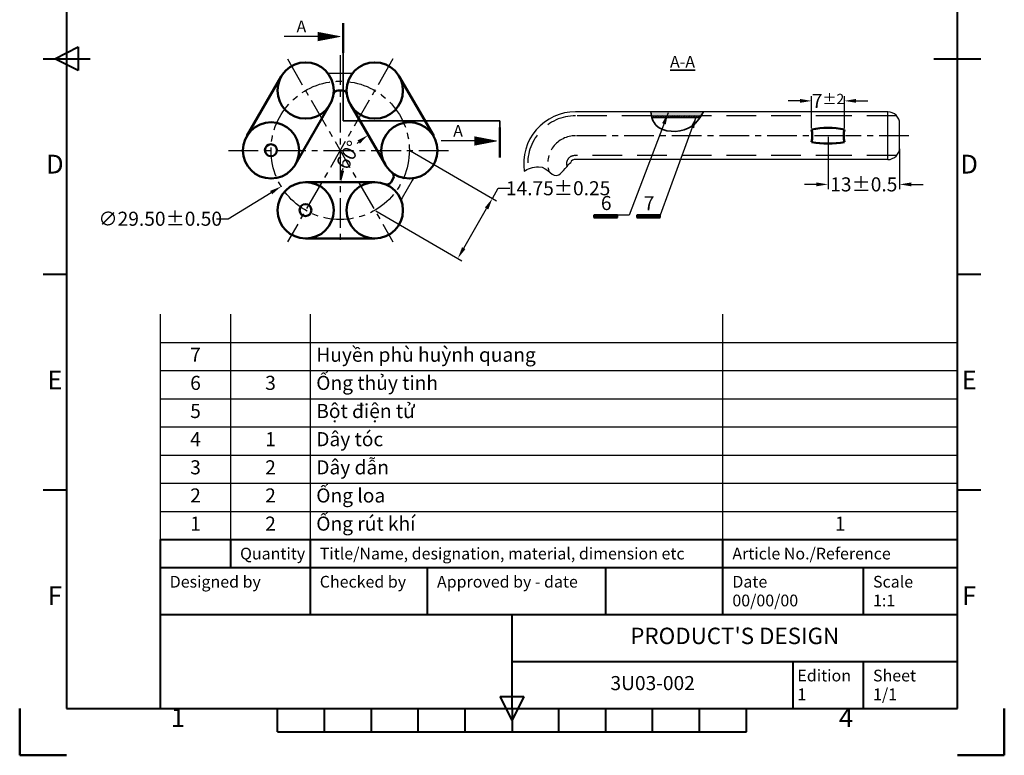
# Model space of a CAD drawing. Units: millimetres. Extents: x -241 to 2160, y 5 to 651.
# Drawn here: x 5 to 215, y 5 to 161 of the extents above; entities that cross this region are included whole.
import ezdxf
from ezdxf.enums import TextEntityAlignment as Align

# ---------------------------------------------------------------- set-up
doc = ezdxf.new("R2010")
doc.units = ezdxf.units.MM
doc.header["$MEASUREMENT"] = 0
doc.linetypes.add('CENTER', pattern=[50.8, 31.75, -6.35, 6.35, -6.35])
doc.linetypes.add('DASHED2', pattern=[9.525, 6.35, -3.175])
for name, color, linetype, lineweight in [('Center line', 1, 'CENTER', 30), ('CHINH', 7, 'Continuous', 50), ('Dimension', 5, 'Continuous', 25), ('Hatch', 57, 'Continuous', 35), ('Hidden', 6, 'DASHED2', 25), ('Solid', 7, 'Continuous', 40), ('Text', 104, 'Continuous', 35)]:
    doc.layers.add(name, color=color, linetype=linetype, lineweight=lineweight)
doc.layers.add('FRAME', color=7, linetype='Continuous')
doc.layers.add('Page Border', color=2, linetype='Continuous', lineweight=50, plot=False)
doc.styles.get("Standard").update_dxf_attribs({"font": 'ARIAL.TTF'})
doc.dimstyles.get("Standard").update_dxf_attribs({"dimtxt": 3, "dimasz": 2.5, "dimexe": 1, "dimexo": 0.25, "dimgap": 0.1, "dimtad": 0, "dimtoh": 1, "dimrnd": 0.05, "dimzin": 0, "dimdsep": 46, "dimtxsty": 'Standard', "dimcen": 0.25, "dimadec": 0, "dimazin": 0, "dimtfac": 1, "dimtofl": 0, "dimtmove": 0, "dimatfit": 3, "dimfxl": 1, "dimtolj": 1, "dimtzin": 0, "dimarcsym": 0})

# ---------------------------------------------------------------- blocks, each defined once
blk = doc.blocks.new('*D3')
at = {"layer": 'DEFPOINTS', "color": 0}
for p in [(173.97, 144.09), (173.97, 138.02), (180.97, 138.02)]:
    blk.add_point(p, dxfattribs=at)
at = {"layer": 'Dimension', "color": 0, "lineweight": -2}
for p, q in [((173.97, 138.27), (173.97, 145.09)), ((180.97, 138.27), (180.97, 145.09)), ((171.47, 144.09), (168.97, 144.09)), ((183.47, 144.09), (185.97, 144.09))]:
    blk.add_line(p, q, dxfattribs=at)
at = {"layer": 'Dimension', "color": 0}
for points in [[(171.47, 144.51), (171.47, 143.68), (173.97, 144.09)], [(183.47, 144.51), (183.47, 143.68), (180.97, 144.09)]]:
    blk.add_solid(points, dxfattribs=at)
at = {"layer": 'Dimension', "color": 0, "insert": (177.47, 144.09), "char_height": 3, "attachment_point": 5}
blk.add_mtext('\\A1;7{\\H0.7273x;±2}', dxfattribs=at)
blk = doc.blocks.new('*D4')
at = {"layer": 'DEFPOINTS', "color": 0}
for p in [(177.47, 136.67), (192.74, 134.12), (192.74, 126.29)]:
    blk.add_point(p, dxfattribs=at)
at = {"layer": 'Dimension', "color": 0, "lineweight": -2}
for p, q in [((177.47, 136.42), (177.47, 125.29)), ((192.74, 133.87), (192.74, 125.29)), ((174.97, 126.29), (172.47, 126.29)), ((195.24, 126.29), (197.74, 126.29))]:
    blk.add_line(p, q, dxfattribs=at)
at = {"layer": 'Dimension', "color": 0}
for points in [[(174.97, 126.71), (174.97, 125.87), (177.47, 126.29)], [(195.24, 126.71), (195.24, 125.87), (192.74, 126.29)]]:
    blk.add_solid(points, dxfattribs=at)
at = {"layer": 'Dimension', "color": 0, "insert": (185.1, 126.29), "char_height": 3, "attachment_point": 5}
blk.add_mtext('\\A1;13%%P0.5', dxfattribs=at)
blk = doc.blocks.new('*D7')
at = {"layer": 'DEFPOINTS', "color": 0}
for p in [(86.02, 141.22), (60.83, 125.85)]:
    blk.add_point(p, dxfattribs=at)
at = {"layer": 'Dimension', "color": 0, "lineweight": -2}
for p, q in [((73.17, 133.53), (73.67, 133.53)), ((73.42, 133.28), (73.42, 133.78)), ((49.56, 118.97), (58.7, 124.55)), ((47.06, 118.97), (49.56, 118.97))]:
    blk.add_line(p, q, dxfattribs=at)
at = {"layer": 'Dimension', "color": 0}
blk.add_solid([(58.48, 124.9), (58.92, 124.19), (60.83, 125.85)], dxfattribs=at)
at = {"layer": 'Dimension', "color": 0, "insert": (35.04, 118.97), "char_height": 3, "attachment_point": 5}
blk.add_mtext('\\A1;∅29.50%%P0.50', dxfattribs=at)
blk = doc.blocks.new('A4-title- block')
at = {"layer": 'Page Border'}
for p, q in [((-2.58, 276.53), (-2.58, 286.53)), ((207.42, 276.53), (207.42, 286.53)), ((-2.58, 276.53), (7.42, 276.53)), ((207.42, 276.53), (197.42, 276.53))]:
    blk.add_line(p, q, dxfattribs=at)
at = {"layer": 'Solid'}
for p, q in [((7.42, 563.53), (7.42, 286.53)), ((197.42, 286.53), (197.42, 563.53)), ((4.92, 425.03), (9.92, 427.53)), ((9.92, 427.53), (9.92, 422.53)), ((2.42, 425.03), (12.42, 425.03)), ((9.92, 422.53), (4.92, 425.03)), ((192.42, 425.03), (202.42, 425.03)), ((7.42, 379.03), (2.42, 379.03)), ((202.42, 379.03), (197.42, 379.03)), ((7.42, 333.03), (2.42, 333.03)), ((202.42, 333.03), (197.42, 333.03)), ((27.42, 322.53), (197.42, 322.53)), ((27.42, 316.53), (27.42, 322.53)), ((42.42, 316.53), (42.42, 322.53)), ((59.42, 316.53), (59.42, 322.53)), ((147.42, 316.53), (147.42, 322.53)), ((27.42, 316.53), (197.42, 316.53)), ((27.42, 286.53), (27.42, 316.53)), ((59.42, 306.53), (59.42, 316.53)), ((84.42, 306.53), (84.42, 316.53)), ((122.42, 306.53), (122.42, 316.53)), ((147.42, 306.53), (147.42, 316.53)), ((177.42, 306.53), (177.42, 316.53)), ((27.42, 306.53), (197.42, 306.53)), ((102.42, 286.53), (102.42, 306.53)), ((102.42, 296.53), (197.42, 296.53)), ((162.42, 286.53), (162.42, 296.53)), ((177.42, 286.53), (177.42, 296.53)), ((102.42, 286.53), (102.42, 291.53)), ((102.42, 284.03), (99.92, 289.03)), ((99.92, 289.03), (104.92, 289.03)), ((104.92, 289.03), (102.42, 284.03)), ((7.42, 286.53), (197.42, 286.53)), ((52.42, 281.53), (52.42, 286.53)), ((62.42, 281.53), (62.42, 286.53)), ((72.42, 281.53), (72.42, 286.53)), ((82.42, 281.53), (82.42, 286.53)), ((92.42, 281.53), (92.42, 286.53)), ((102.42, 286.53), (102.42, 281.53)), ((112.42, 281.53), (112.42, 286.53)), ((122.42, 281.53), (122.42, 286.53)), ((132.42, 281.53), (132.42, 286.53)), ((142.42, 281.53), (142.42, 286.53)), ((152.42, 281.53), (152.42, 286.53)), ((52.42, 281.53), (152.42, 281.53))]:
    blk.add_line(p, q, dxfattribs=at)
at = {"layer": 'Text'}
for s, p in [('D', (4.92, 402.03)), ('D', (199.92, 402.03)), ('E', (4.92, 356.03)), ('E', (199.92, 356.03)), ('F', (4.92, 310.03)), ('F', (199.92, 310.03)), ('1', (31.17, 284.03)), ('4', (173.67, 284.03))]:
    blk.add_text(s, height=4, dxfattribs=at).set_placement(p, align=Align.MIDDLE)
for s, p in [('Quantity', (44.42, 319.53)), ('Title/Name, designation, material, dimension etc', (61.42, 319.53)), ('Article No./Reference', (149.42, 319.53)), ('Designed by', (29.42, 313.53)), ('Checked by', (61.42, 313.53)), ('Approved by - date', (86.42, 313.53)), ('Date', (149.42, 313.53)), ('Scale', (179.42, 313.53)), ('Edition', (163.29, 293.53)), ('Sheet', (179.42, 293.53))]:
    blk.add_text(s, height=2.5, dxfattribs=at).set_placement(p, align=Align.MIDDLE_LEFT)
at = {"layer": 'Text', "flags": 8}
for tag, p in [('SCALE', (179.42, 309.53)), ('DATE', (149.42, 309.53)), ('EDITION', (163.29, 289.53)), ('SHEET', (179.42, 289.53))]:
    blk.add_attdef(tag, text='', height=2.5, dxfattribs=at).set_placement(p, align=Align.MIDDLE_LEFT)
blk.add_attdef('DRAWING_NUMBER', text='', height=3, dxfattribs=at).set_placement((132.42, 291.53), align=Align.MIDDLE)
blk = doc.blocks.new('*D21')
at = {"layer": 'DEFPOINTS', "color": 0}
for p in [(75.61, 143.3), (76.3, 134.21), (82.98, 130.59), (66.05, 126.76), (80.8, 126.76)]:
    blk.add_point(p, dxfattribs=at)
at = {"layer": 'Dimension', "color": 0, "lineweight": -2}
for start, end in [(132.4802, 134.8298), (165.2921, 167.6416)]:
    blk.add_arc((85.2, 126.76), 11.61, start, end, dxfattribs=at)
at = {"layer": 'Dimension', "color": 0}
for points in [[(77.11, 135.66), (77.61, 134.99), (79.38, 136.81)], [(74.27, 129.2), (73.45, 129.29), (73.59, 126.76)]]:
    blk.add_solid(points, dxfattribs=at)
at = {"layer": 'Dimension', "color": 0, "insert": (75.14, 132.56), "char_height": 3, "attachment_point": 5, "rotation": 60.0609}
blk.add_mtext('\\A1;60°', dxfattribs=at)
blk = doc.blocks.new('*D24')
at = {"layer": 'DEFPOINTS', "color": 0}
for p in [(88.17, 133.53), (105.89, 123.3), (80.8, 120.76)]:
    blk.add_point(p, dxfattribs=at)
at = {"layer": 'Dimension', "color": 0, "lineweight": -2}
for p, q in [((88.39, 133.41), (106.76, 122.8)), ((105.89, 123.3), (107.14, 125.47)), ((107.14, 125.47), (109.64, 125.47)), ((81.02, 120.64), (99.38, 110.03)), ((99.77, 112.7), (104.64, 121.14))]:
    blk.add_line(p, q, dxfattribs=at)
at = {"layer": 'Dimension', "color": 0}
for points in [[(104.28, 121.35), (105, 120.93), (105.89, 123.3)], [(99.41, 112.9), (100.13, 112.49), (98.52, 110.53)]]:
    blk.add_solid(points, dxfattribs=at)
at = {"layer": 'Dimension', "color": 0, "insert": (119.9, 125.47), "char_height": 3, "attachment_point": 5}
blk.add_mtext('\\A1;14.75%%P0.25', dxfattribs=at)

msp = doc.modelspace()

# ---------------------------------------------------------------- hatches: boundary and pattern name
at = {"layer": 'Hatch'}
h = msp.add_hatch(color=256, dxfattribs=at)
edge = h.paths.add_edge_path()
edge.add_spline(control_points=[(139.6833, 141.767), (139.7209, 141.4751), (139.7679, 141.1907), (139.8285, 140.917)], knot_values=[1.88890783, 1.88890783, 1.88890783, 1.88890783, 2.71593293, 2.71593293, 2.71593293, 2.71593293], degree=3, periodic=0)
edge.add_line((139.8285, 140.917), (150.4018, 140.917))
edge.add_spline(control_points=[(150.4018, 140.917), (150.5728, 141.1915), (150.7345, 141.4759), (150.8898, 141.767)], knot_values=[15.8744204, 15.8744204, 15.8744204, 15.8744204, 16.82583468, 16.82583468, 16.82583468, 16.82583468], degree=3, periodic=0)
edge.add_line((150.8898, 141.767), (139.6833, 141.767))
h = msp.add_hatch(dxfattribs=at)
h.set_pattern_fill('ANSI31', color=256, scale=3, style=0)
h.set_pattern_definition([(45, (239.02986, 96.1975), (-0.265165, 0.265165), [])])
edge = h.paths.add_edge_path()
edge.add_line((150.4018, 140.917), (139.8285, 140.917))
edge.add_spline(control_points=[(139.8285, 140.917), (139.8584, 140.7817), (139.8917, 140.649), (139.9288, 140.5193)], knot_values=[2.71593293, 2.71593293, 2.71593293, 2.71593293, 3.12471725, 3.12471725, 3.12471725, 3.12471725], degree=3, periodic=0)
edge.add_line((139.9288, 140.5193), (150.1422, 140.5193))
edge.add_spline(control_points=[(150.1422, 140.5193), (150.2312, 140.6492), (150.3176, 140.7819), (150.4018, 140.917)], knot_values=[15.40639276, 15.40639276, 15.40639276, 15.40639276, 15.8744204, 15.8744204, 15.8744204, 15.8744204], degree=3, periodic=0)
at = {"layer": 'Text'}
for points in [[(132.5535, 119.7519), (127.5535, 119.7519), (127.5535, 119.2519), (132.5535, 119.2519)], [(141.7008, 119.6999), (136.7008, 119.6999), (136.7008, 119.1999), (141.7008, 119.1999)]]:
    msp.add_hatch(color=256, dxfattribs=at).paths.add_polyline_path(points)

# ---------------------------------------------------------------- linework, layer by layer
for p, q in [((205.0672, 50.5912), (205.0672, 276.1801)), ((71.2586, 149.9846), (75.5905, 149.9846)), ((181.1958, 141.767), (123.6218, 141.767)), ((139.8285, 140.917), (150.4018, 140.917)), ((190.1905, 141.767), (181.1958, 141.767)), ((190.1905, 131.5753), (190.1905, 141.767)), ((139.9288, 140.5193), (150.1422, 140.5193)), ((192.7384, 134.1232), (192.7384, 139.219)), ((181.1958, 131.567), (123.297, 131.567)), ((190.1905, 131.5753), (181.1958, 131.5753)), ((88.7792, 127.1413), (86.6132, 123.3897)), ((35.0672, 50.5912), (35.0672, 98.5912)), ((50.0672, 50.5912), (50.0672, 98.5912)), ((67.0672, 50.5912), (67.0672, 98.5912)), ((155.0672, 50.5912), (155.0672, 98.5912)), ((35.0672, 92.5912), (205.0672, 92.5912)), ((35.0672, 86.5912), (205.0672, 86.5912)), ((35.0672, 80.5912), (205.0672, 80.5912)), ((35.0672, 74.5912), (205.0672, 74.5912)), ((35.0672, 68.5912), (205.0672, 68.5912)), ((35.0672, 62.5912), (205.0672, 62.5912)), ((35.0672, 56.5912), (205.0672, 56.5912))]:
    msp.add_line(p, q)
at = {"const_width": 0.5}
for points in [[(74.0686, 160.6998), (74.0686, 154.2676)], [(107.4847, 138.4379), (107.4847, 132.0057)]]:
    msp.add_lwpolyline(points, dxfattribs=at)
for points in [[(73.4246, 157.8054, 0.15, 2, 0), (68.5943, 157.8054, 2, 2, 0)], [(106.8406, 135.5434, 0.15, 2, 0), (102.0104, 135.5434, 2, 2, 0)]]:
    msp.add_lwpolyline(points, format="xyseb")
for centre, radius, start, end in [((71.2586, 150.9846), 1, 221.914269, 270), ((75.5905, 150.9846), 1, 270, 318.085731), ((123.6218, 130.717), 11.05, 90, 188.477022), ((190.1905, 139.219), 2.5479, 0, 90), ((190.1905, 134.1232), 2.5479, 270, 0), ((123.4093, 130.717), 0.8574, 82.472793, 164.044048), ((89.6452, 126.6413), 1, 101.914269, 150), ((87.4792, 122.8897), 1, 150, 198.085731)]:
    msp.add_arc(centre, radius, start, end)
msp.add_open_spline([(112.6925, 129.088), (113.1741, 129.5598), (117.6595, 131.2142), (118.9962, 126.0018), (122.0082, 130.507), (122.5849, 130.9526)], degree=3, knots=[1.04079185, 1.04079185, 1.04079185, 1.04079185, 3.32709689, 7.97078144, 10.67149707, 10.67149707, 10.67149707, 10.67149707])
at = {"layer": 'Center line', "ltscale": 0.2}
for p, q in [((73.4246, 153.8346), (73.4246, 113.2347)), ((84.6755, 153.0218), (62.1736, 114.0474)), ((62.1736, 153.0218), (84.6755, 114.0474)), ((180.9699, 136.667), (123.6218, 136.667)), ((194.707, 136.6711), (181.1958, 136.6711)), ((49.5691, 133.5346), (97.28, 133.5346))]:
    msp.add_line(p, q, dxfattribs=at)
msp.add_circle((73.4246, 133.5346), 14.75, dxfattribs=at)
msp.add_arc((123.6218, 130.717), 5.95, 90, 196.408646, dxfattribs=at)
at = {"layer": 'CHINH'}
for p, q in [((60.8598, 149.3196), (53.4848, 136.6082)), ((85.9893, 149.3196), (93.3643, 136.6082)), ((72.9778, 146.3085), (73.8714, 146.3085)), ((71.2393, 143.2975), (63.8643, 130.5861)), ((75.6098, 143.2975), (82.9848, 130.5861)), ((66.0496, 126.7608), (80.7996, 126.7608)), ((84.2637, 126.7608), (84.7105, 127.5346)), ((66.0496, 114.7608), (80.7996, 114.7608))]:
    msp.add_line(p, q, dxfattribs=at)
for centre, radius in [((66.0496, 146.3085), 6), ((80.7996, 146.3085), 6), ((58.6746, 133.5346), 6), ((88.1746, 133.5346), 6), ((58.6496, 133.5779), 1.2728), ((66.0496, 120.7608), 6), ((80.7996, 120.7608), 6), ((66.0246, 120.8041), 1.2728)]:
    msp.add_circle(centre, radius, dxfattribs=at)
for centre, radius, start, end in [((72.9778, 145.3085), 1, 90, 171.786789), ((73.8714, 145.3085), 1, 8.213211, 90), ((177.4699, 119.4856), 18.859, 79.304575, 100.695425), ((168.0369, 136.667), 6.0846, 347.181128, 12.818905), ((186.9029, 136.667), 6.0846, 167.181095, 192.818872), ((177.4699, 153.8483), 18.859, 259.304575, 280.695425), ((83.8444, 128.0346), 1, 330, 51.786789), ((83.3976, 127.2608), 1, 248.213211, 330)]:
    msp.add_arc(centre, radius, start, end, dxfattribs=at)
at = {"layer": 'FRAME'}
for p, q in [((68.5943, 157.8054), (61.5099, 157.8054)), ((102.0104, 135.5434), (94.926, 135.5434))]:
    msp.add_line(p, q, dxfattribs=at)
at = {"layer": 'Hatch'}
for p, q in [((74.0686, 154.2676), (74.0686, 139.8285)), ((74.0686, 139.8285), (107.4847, 139.8285)), ((107.4847, 139.8285), (107.4847, 138.4379))]:
    msp.add_line(p, q, dxfattribs=at)
msp.add_open_spline([(139.6833, 141.767), (139.8313, 140.6166), (140.7472, 137.4034), (147.799, 137.1394), (150.104, 140.2936), (150.8898, 141.767)], degree=3, knots=[1.88890783, 1.88890783, 1.88890783, 1.88890783, 5.1488431, 12.01021969, 16.82583468, 16.82583468, 16.82583468, 16.82583468], dxfattribs=at)
at = {"layer": 'Hidden'}
for p, q in [((139.8285, 140.917), (123.6218, 140.917)), ((181.1958, 140.917), (150.4018, 140.917)), ((192.0896, 140.9177), (181.1958, 140.9177)), ((181.1958, 132.417), (123.297, 132.417)), ((192.0896, 132.4246), (181.1958, 132.4246))]:
    msp.add_line(p, q, dxfattribs=at)
for centre, radius, start, end in [((123.6218, 130.717), 10.2, 90, 186.411896), ((123.4093, 130.717), 1.7074, 82.472793, 199.996564)]:
    msp.add_arc(centre, radius, start, end, dxfattribs=at)
at = {"layer": 'Text', "lineweight": 50}
for p, q in [((127.5535, 119.7519), (132.5535, 119.7519)), ((127.5535, 119.2519), (132.5535, 119.2519)), ((136.7008, 119.6999), (141.7008, 119.6999)), ((136.7008, 119.1999), (141.7008, 119.1999))]:
    msp.add_line(p, q, dxfattribs=at)
at = {"layer": 'Text'}
for p, q in [((127.5535, 119.2519), (127.5535, 119.7519)), ((132.5535, 119.2519), (132.5535, 119.7519)), ((136.7008, 119.1999), (136.7008, 119.6999)), ((141.7008, 119.1999), (141.7008, 119.6999))]:
    msp.add_line(p, q, dxfattribs=at)

# ---------------------------------------------------------------- block references
ref = msp.add_blockref('A4-title- block', (7.648, -271.9397))
ref.add_attrib('SHEET', '1/1', dxfattribs={"layer": 'Text', "height": 2.5}).set_placement((187.0672, 17.5912), align=Align.MIDDLE_LEFT)
ref.add_attrib('SCALE', '1:1', dxfattribs={"layer": 'Text', "height": 2.5}).set_placement((187.0672, 37.5912), align=Align.MIDDLE_LEFT)
ref.add_attrib('TITLE', "PRODUCT'S DESIGN", dxfattribs={"layer": 'Text', "height": 3.5}).set_placement((157.5672, 29.5912), align=Align.MIDDLE)
ref.add_attrib('DATE', '00/00/00', dxfattribs={"layer": 'Text', "height": 2.5}).set_placement((157.0672, 37.5912), align=Align.MIDDLE_LEFT)
ref.add_attrib('EDITION', '1', dxfattribs={"layer": 'Text', "height": 2.5}).set_placement((170.9416, 17.5912), align=Align.MIDDLE_LEFT)
ref.add_attrib('DRAWING_NUMBER', '3U03-002', dxfattribs={"layer": 'Text', "height": 3}).set_placement((140.0672, 19.5912), align=Align.MIDDLE)

# ---------------------------------------------------------------- texts
at = {"char_height": 2.5, "width": 3.331214, "attachment_point": 1}
for insert in [(64.1128, 161.2086), (97.5289, 138.9467)]:
    msp.add_mtext('{\\fVNI-Times|b0|i0|c0|p34;A}', dxfattribs=dict(at, insert=insert))
at = {"layer": 'Text'}
for s, insert, char_height, width, attachment_point in [('{\\fVNI-Times|b0|i0|c0|p34;\\LA-A}', (143.7713, 153.6714), 2.5, 18.3214, 1), ('6', (130.1615, 121.9289), 3, 4.564022, 5), ('7', (139.3088, 121.8769), 3, 4.564022, 5), ('7', (42.5672, 89.5912), 3, 15, 5), ('Huyền phù huỳnh quang', (68.3229, 89.5912), 3, 86.744245, 4), ('Ống thủy tinh', (68.3229, 83.5912), 3, 86.744245, 4), ('6', (42.5672, 83.5912), 3, 15, 5), ('3', (58.5672, 83.5912), 3, 17, 5), ('Bột điện tử', (68.3229, 77.5912), 3, 86.744245, 4), ('5', (42.5672, 77.5912), 3, 15, 5), ('Dây tóc', (68.3229, 71.5912), 3, 86.744245, 4), ('4', (42.5672, 71.5912), 3, 15, 5), ('1', (58.5672, 71.5912), 3, 17, 5), ('3', (42.5672, 65.5912), 3, 15, 5), ('2', (58.5672, 65.5912), 3, 17, 5), ('Dây dẫn', (68.3229, 65.5912), 3, 86.744245, 4), ('2', (42.5672, 59.5912), 3, 15, 5), ('2', (58.5672, 59.5912), 3, 17, 5), ('Ống loa', (68.3229, 59.5912), 3, 86.744245, 4), ('1', (42.5672, 53.5912), 3, 15, 5), ('2', (58.5672, 53.5912), 3, 17, 5), ('Ống rút khí', (68.3229, 53.5912), 3, 86.744245, 4), ('1', (180.0672, 53.5912), 3, 50, 5)]:
    msp.add_mtext(s, dxfattribs=dict(at, insert=insert, char_height=char_height, width=width, attachment_point=attachment_point))

# ---------------------------------------------------------------- dimensions: what is measured, and where the dimension line sits
at = {"layer": 'Dimension'}
for base, p1, p2, text, picture, middle in [((173.9699, 144.0936), (180.9699, 138.017), (173.9699, 138.017), '7{\\H0.7273x;±2}', '*D3', (177.4699, 144.0936)), ((192.7384, 126.2916), (177.4699, 136.667), (192.7384, 134.1232), '13%%P0.5', '*D4', (185.1041, 126.2916))]:
    dim = msp.add_linear_dim(base=base, p1=p1, p2=p2, text=text, dimstyle='Standard', dxfattribs=at)
    dim.commit()
    dim.dimension.update_dxf_attribs({"geometry": picture, "text_midpoint": middle})
dim = msp.add_angular_dim_2l(base=(76.2976, 134.2128), line1=((75.6098, 143.2975), (82.9848, 130.5861)), line2=((66.0496, 126.7608), (80.7996, 126.7608)), dimstyle='Standard', dxfattribs=at)
dim.commit()
dim.dimension.update_dxf_attribs({"geometry": '*D21', "text_midpoint": (75.1409, 132.5565)})
dim = msp.add_diameter_dim_2p(p1=(86.0151, 141.2185), p2=(60.834, 125.8508), text='<>%%P0.50', dimstyle='Standard', dxfattribs=at)
dim.commit()
dim.dimension.update_dxf_attribs({"geometry": '*D7', "text_midpoint": (35.0423, 118.9701), "dimtype": 163})
dim = msp.add_linear_dim(base=(105.8932, 123.3048), p1=(80.7996, 120.7608), p2=(88.1746, 133.5346), angle=60, text='<>%%P0.25', dimstyle='Standard', dxfattribs=at)
dim.commit()
dim.dimension.update_dxf_attribs({"geometry": '*D24', "text_midpoint": (119.9035, 125.4698), "dimtype": 161})

# ---------------------------------------------------------------- leaders
at = {"layer": 'Text'}
for points in [[(143.359, 141.5395), (135.0535, 119.7519), (132.5535, 119.7519)], [(149.3806, 140.7373), (141.7008, 119.6999)]]:
    msp.add_leader(points, dimstyle='Standard', override={"dimgap": 0.1, "dimtad": 0}, dxfattribs=at)

doc.saveas('drawing.dxf')
